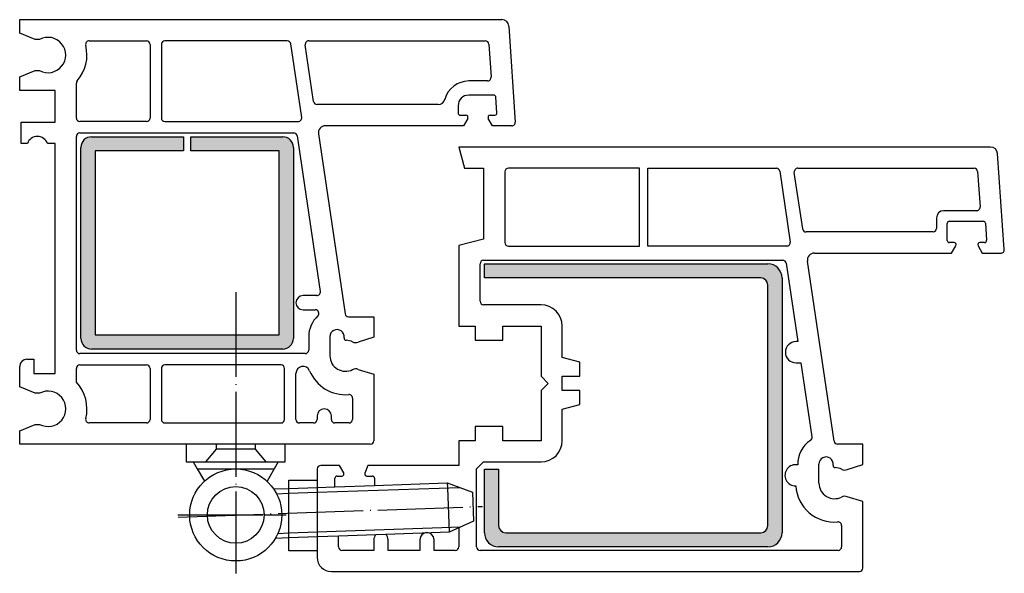
# Model space of a CAD drawing. Units: inches. Extents: x -66 to 73, y -28 to 50.
import ezdxf

# ---------------------------------------------------------------- set-up
doc = ezdxf.new("R2010")
doc.units = ezdxf.units.IN
doc.linetypes.add('DASHED', pattern=[15, 7, -8])
doc.linetypes.add('DOT_CENTER', pattern=[14, 12, -1, 0, -1])
for name, color, linetype in [('01TNR-01', 7, 'Continuous'), ('1', 7, 'Continuous'), ('STAHL', 7, 'Continuous')]:
    doc.layers.add(name, color=color, linetype=linetype)

msp = doc.modelspace()

# ---------------------------------------------------------------- hatches: boundary and pattern name
at = {"layer": '1', "linetype": 'Continuous'}
h = msp.add_hatch(color=3, dxfattribs=at)
edge = h.paths.add_edge_path()
edge.add_line((-26.93, 32.06), (-26.93, 5.06))
edge.add_arc((-28.43, 5.06), 1.5, 270, 360, ccw=False)
edge.add_line((-28.43, 3.56), (-55.43, 3.56))
edge.add_arc((-55.43, 5.06), 1.5, 180, 270, ccw=False)
edge.add_line((-56.93, 5.06), (-56.93, 32.06))
edge.add_arc((-55.43, 32.06), 1.5, 90, 180, ccw=False)
edge.add_line((-55.43, 33.56), (-42.43, 33.56))
edge.add_line((-42.43, 33.56), (-42.43, 31.56))
edge.add_line((-42.43, 31.56), (-54.93, 31.56))
edge.add_line((-54.93, 31.56), (-54.93, 5.56))
edge.add_line((-54.93, 5.56), (-28.93, 5.56))
edge.add_line((-28.93, 5.56), (-28.93, 31.56))
edge.add_line((-28.93, 31.56), (-41.43, 31.56))
edge.add_line((-41.43, 31.56), (-41.43, 33.56))
edge.add_line((-41.43, 33.56), (-28.43, 33.56))
edge.add_arc((-28.43, 32.06), 1.5, 0, 90, ccw=False)
h = msp.add_hatch(color=3, dxfattribs=at)
edge = h.paths.add_edge_path()
edge.add_line((0.05, 15.61), (0.05, 13.61))
edge.add_line((0.05, 13.61), (39.05, 13.61))
edge.add_arc((39.05, 12.61), 1, 0, 90, ccw=False)
edge.add_line((40.05, 12.61), (40.05, -21.39))
edge.add_arc((39.05, -21.39), 1, 270, 360, ccw=False)
edge.add_line((39.05, -22.39), (3.05, -22.39))
edge.add_arc((3.05, -21.39), 1, 180, 270, ccw=False)
edge.add_line((2.05, -21.39), (2.05, -13.39))
edge.add_line((2.05, -13.39), (0.05, -13.39))
edge.add_line((0.05, -13.39), (0.05, -22.39))
edge.add_arc((2.05, -22.39), 2, 180, 270)
edge.add_line((2.05, -24.39), (40.05, -24.39))
edge.add_arc((40.05, -22.39), 2, 270, 360)
edge.add_line((42.05, -22.39), (42.05, 13.61))
edge.add_arc((40.05, 13.61), 2, 0, 90)
edge.add_line((40.05, 15.61), (0.05, 15.61))

# ---------------------------------------------------------------- linework, layer by layer
at = {"layer": '01TNR-01', "color": 7, "linetype": 'Continuous'}
for p, q in [((-65.57, 50.12), (2.5, 50.12)), ((-65.57, 48.22), (-65.57, 50.12)), ((3.49, 49.18), (4.4, 35.65)), ((-63.37, 47.31), (-65.57, 48.22)), ((-62.77, 47.31), (-63.37, 47.31)), ((-55.76, 47.12), (-47.67, 47.12)), ((-47.17, 46.62), (-47.17, 36.22)), ((-45.57, 46.62), (-45.57, 36.22)), ((-27.79, 47.12), (-45.07, 47.12)), ((-25.76, 36.29), (-27.3, 46.69)), ((-24.07, 38.54), (-25.25, 46.54)), ((-24.76, 47.12), (0.16, 47.12)), ((0.66, 46.65), (0.97, 41.98)), ((-65.57, 42.02), (-63.37, 42.92)), ((-65.57, 40.12), (-65.57, 42.02)), ((-63.37, 42.92), (-62.77, 42.92)), ((-57.57, 36.22), (-57.57, 41.15)), ((0.47, 41.45), (-2.17, 41.45)), ((-60.57, 40.12), (-65.57, 40.12)), ((-60.57, 35.62), (-60.57, 40.12)), ((1.36, 39.45), (-2.17, 39.45)), ((1.81, 36.94), (1.66, 39.17)), ((-6.51, 38.12), (-23.58, 38.12)), ((-3.67, 37.95), (-3.67, 36.92)), ((-3.37, 36.62), (-2.58, 36.62)), ((-2.32, 36.17), (-2.93, 35.12)), ((1.19, 35.12), (0.59, 36.17)), ((0.85, 36.62), (1.51, 36.62)), ((-65.37, 35.62), (-60.57, 35.62)), ((-65.37, 32.62), (-65.37, 35.62)), ((-47.67, 35.72), (-57.07, 35.72)), ((-45.07, 35.72), (-26.25, 35.72)), ((-2.93, 35.12), (-22.41, 35.12)), ((3.9, 35.12), (1.19, 35.12)), ((-57.57, 3.42), (-57.57, 33.62)), ((-57.07, 34.12), (-26.88, 34.12)), ((-26.39, 33.69), (-23.13, 11.69)), ((-23.4, 33.97), (-19.63, 8.54)), ((-64.48, 32.62), (-65.37, 32.62)), ((-60.57, 32.62), (-61.65, 32.62)), ((-60.57, 0.92), (-60.57, 32.62)), ((-3.57, 32.12), (-2.76, 29.12)), ((71.49, 32.12), (-3.57, 32.12)), ((73.43, 17.65), (72.49, 31.19)), ((-2.76, 29.12), (-0.07, 29.12)), ((-0.07, 29.12), (-0.07, 19.12)), ((2.93, 28.62), (2.93, 18.62)), ((4.42, 29.12), (3.43, 29.12)), ((21.93, 29.12), (4.42, 29.12)), ((21.93, 18.12), (21.93, 29.12)), ((23.13, 29.12), (41.25, 29.12)), ((23.13, 18.12), (23.13, 29.12)), ((41.74, 28.69), (43.22, 18.69)), ((44.97, 20.54), (43.78, 28.54)), ((44.28, 29.12), (69.16, 29.12)), ((69.66, 28.65), (70.01, 23.65)), ((69.51, 23.12), (64.87, 23.12)), ((63.87, 22.12), (63.87, 21.32)), ((63.87, 21.32), (63.87, 20.62)), ((65.37, 20.12), (65.37, 21.32)), ((65.67, 21.62), (70.47, 21.62)), ((70.77, 21.34), (70.94, 18.94)), ((46, 20.12), (45.46, 20.12)), ((62.48, 20.12), (46, 20.12)), ((63.37, 20.12), (62.48, 20.12)), ((65.37, 18.92), (65.37, 20.12)), ((-0.07, 19.12), (-3.57, 18.18)), ((-3.57, 18.18), (-3.57, 6.82)), ((3.43, 18.12), (21.93, 18.12)), ((42.72, 18.12), (23.13, 18.12)), ((66.35, 18.62), (65.67, 18.62)), ((66, 17.12), (66.61, 18.17)), ((69.72, 18.17), (70.33, 17.12)), ((70.64, 18.62), (69.98, 18.62)), ((46.63, 17.12), (66, 17.12)), ((70.33, 17.12), (72.93, 17.12)), ((-0.57, 10.32), (-0.57, 15.62)), ((-0.07, 16.12), (42.15, 16.12)), ((42.65, 15.69), (44.29, 4.62)), ((49.41, -9.46), (45.64, 15.97)), ((-23.62, 11.12), (-25.57, 11.12)), ((8.03, 9.82), (-0.07, 9.82)), ((-25.57, 9.12), (-23.84, 9.12)), ((-19.14, 8.12), (-15.57, 8.12)), ((-15.57, 8.12), (-15.57, 5.24)), ((-3.57, 6.82), (-1.27, 6.82)), ((-1.27, 6.82), (-1.27, 4.82)), ((2.63, 6.82), (8.03, 6.82)), ((2.63, 4.82), (2.63, 6.82)), ((8.03, 6.82), (8.03, -0.28)), ((11.03, 2.39), (11.03, 6.82)), ((-24.77, 5.32), (-24.77, 3.42)), ((-21.77, 5.32), (-21.77, 2.62)), ((-15.57, 5.24), (-17.78, 4.53)), ((-1.27, 4.82), (2.63, 4.82)), ((44.29, 4.62), (44.03, 4.62)), ((-25.27, 2.92), (-57.07, 2.92)), ((-64.57, 2.12), (-63.57, 2.12)), ((-63.57, 2.12), (-63.57, 0.12)), ((13.53, 1.72), (11.03, 2.39)), ((13.53, -0.28), (13.53, 1.72)), ((44.03, 1.62), (44.73, 1.62)), ((44.73, 1.62), (46.28, -8.86)), ((-65.57, -1.78), (-65.57, 1.12)), ((-63.57, 0.12), (-60.57, 0.12)), ((-60.57, 0.12), (-60.57, 0.92)), ((-57.57, -1.11), (-57.57, 0.82)), ((-57.07, 1.32), (-47.67, 1.32)), ((-47.17, 0.82), (-47.17, -6.38)), ((-45.57, 0.82), (-45.57, -6.38)), ((-28.67, 1.32), (-45.07, 1.32)), ((-28.17, -6.38), (-28.17, 0.82)), ((-26.57, -6.38), (-26.57, 0.12)), ((-17.78, 0.7), (-15.57, 0)), ((-15.57, 0), (-15.57, -9.38)), ((8.03, -0.28), (9.03, -1.28)), ((9.03, -1.28), (8.03, -2.28)), ((11.03, -0.28), (13.53, -0.28)), ((11.03, -2.28), (11.03, -0.28)), ((-63.37, -2.68), (-65.57, -1.78)), ((-62.76, -2.68), (-63.37, -2.68)), ((8.03, -2.28), (8.03, -9.38)), ((13.53, -2.28), (11.03, -2.28)), ((13.53, -4.28), (13.53, -2.28)), ((-18.57, -3.36), (-18.57, -6.38)), ((11.03, -4.95), (13.53, -4.28)), ((11.03, -5.09), (11.03, -4.95)), ((11.03, -9.38), (11.03, -5.09)), ((-47.67, -6.88), (-55.76, -6.88)), ((-45.07, -6.88), (-28.67, -6.88)), ((-24.07, -6.88), (-26.07, -6.88)), ((-23.57, -5.88), (-23.57, -6.38)), ((-21.57, -6.38), (-21.57, -5.88)), ((-19.07, -6.88), (-21.07, -6.88)), ((-65.57, -7.98), (-63.37, -7.08)), ((-65.57, -9.88), (-65.57, -7.98)), ((-63.37, -7.08), (-62.76, -7.08)), ((-1.27, -7.38), (-1.27, -9.38)), ((2.63, -7.38), (-1.27, -7.38)), ((2.63, -9.38), (2.63, -7.38)), ((-3.57, -9.38), (-3.57, -12.88)), ((-1.27, -9.38), (-3.57, -9.38)), ((8.03, -9.38), (2.63, -9.38)), ((-16.07, -9.88), (-65.57, -9.88)), ((53.47, -9.88), (49.9, -9.88)), ((53.47, -12.76), (53.47, -9.88)), ((-1.07, -13.38), (-0.07, -12.38)), ((-0.07, -12.38), (8.03, -12.38)), ((-23.57, -13.38), (-23.57, -25.88)), ((-20.43, -12.88), (-23.07, -12.88)), ((-19.83, -13.93), (-20.43, -12.88)), ((-16.42, -12.88), (-16.82, -13.98)), ((-3.57, -12.88), (-16.42, -12.88)), ((-1.07, -24.38), (-1.07, -13.38)), ((47.27, -15.38), (47.27, -12.68)), ((51.26, -13.47), (53.47, -12.76)), ((-21.07, -15.89), (-21.07, -14.68)), ((-20.77, -14.38), (-20.09, -14.38)), ((-16.54, -14.38), (-15.77, -14.38)), ((-15.47, -14.68), (-15.47, -15.7)), ((53.47, -18), (51.26, -17.3)), ((53.47, -27.38), (53.47, -18)), ((-3.57, -21.7), (-3.57, -24.38)), ((50.47, -21.36), (50.47, -24.38)), ((-20.57, -24.38), (-20.57, -22.88)), ((-15.57, -23.38), (-15.57, -24.88)), ((-13.57, -24.88), (-13.57, -23.38)), ((-9.07, -23.38), (-9.07, -24.88)), ((-7.07, -24.88), (-7.07, -23.38)), ((-17.57, -24.88), (-20.07, -24.88)), ((-15.57, -24.88), (-17.57, -24.88)), ((-9.07, -24.88), (-13.57, -24.88)), ((-4.07, -24.88), (-7.07, -24.88)), ((49.97, -24.88), (-0.57, -24.88)), ((-21.57, -27.88), (52.97, -27.88))]:
    msp.add_line(p, q, dxfattribs=at)
for centre, radius, start, end in [((2.5, 49.12), 1, 3.8141, 90), ((-61.57, 45.12), 2.5, -118.6854, 118.6854), ((-61.57, 45.12), 5.5, -41.4096, 14.4775), ((-55.76, 46.62), 0.5, 90, -165.5225), ((-47.67, 46.62), 0.5, 0, 90), ((-45.07, 46.62), 0.5, 90, 180), ((-27.79, 46.62), 0.5, 8.4062, 90), ((-24.76, 46.62), 0.5, 90, -171.5938), ((0.16, 46.62), 0.5, 3.8141, 90), ((0.47, 41.95), 0.5, -90, 3.8141), ((-57.07, 41.15), 0.5, 138.5904, 180), ((-2.17, 37.95), 3.5, 90, 164.9788), ((-2.17, 37.95), 1.5, 90, 180), ((1.36, 39.15), 0.3, 3.8141, 90), ((-23.58, 38.62), 0.5, -171.5938, -90), ((-6.51, 39.12), 1, -90, -15.0212), ((-57.07, 36.22), 0.5, 180, -90), ((-47.67, 36.22), 0.5, -90, 0), ((-45.07, 36.22), 0.5, 180, -90), ((-26.25, 36.22), 0.5, -90, 8.4062), ((-3.37, 36.92), 0.3, 180, -90), ((-2.58, 36.32), 0.3, -30, 90), ((0.85, 36.32), 0.3, 90, -150), ((1.51, 36.92), 0.3, -90, 3.8141), ((-22.41, 34.12), 1, 90, -171.573), ((3.9, 35.62), 0.5, -90, 3.8141), ((-63.07, 32.12), 1.5, 19.4712, 160.5288), ((-57.07, 33.62), 0.5, 90, 180), ((-26.88, 33.62), 0.5, 8.427, 90), ((71.49, 31.12), 1, 4, 90), ((3.43, 28.62), 0.5, 90, 180), ((41.25, 28.62), 0.5, 8.4062, 90), ((44.28, 28.62), 0.5, 90, -171.5938), ((69.16, 28.62), 0.5, 4, 90), ((69.51, 23.62), 0.5, -90, 4), ((64.87, 22.12), 1, 90, -180), ((65.67, 21.32), 0.3, 90, 180), ((70.47, 21.32), 0.3, 4, 90), ((45.46, 20.62), 0.5, -171.5938, -90), ((63.37, 20.62), 0.5, -90, 0), ((3.43, 18.62), 0.5, 180, -90), ((42.72, 18.62), 0.5, -90, 8.4062), ((65.67, 18.92), 0.3, -180, -90), ((66.35, 18.32), 0.3, -30, 90), ((69.98, 18.32), 0.3, 90, -150), ((70.64, 18.92), 0.3, -90, 4), ((46.63, 16.12), 1, 90, -171.573), ((72.93, 17.62), 0.5, -90, 4), ((-0.07, 15.62), 0.5, 90, 180), ((42.15, 15.62), 0.5, 8.427, 90), ((-23.62, 11.62), 0.5, -90, 8.427), ((-25.57, 10.12), 1, 90, -90), ((-0.07, 10.32), 0.5, 180, -90), ((8.03, 6.82), 3, 0, 90), ((-23.84, 7.86), 1.26, 89.1459, 90), ((-23.83, 8.62), 0.5, -47.165, 89.1459), ((-19.14, 8.62), 0.5, -171.573, -90), ((-20.77, 5.32), 4, 132.835, 180), ((-20.77, 5.32), 1, -8.9133, 180), ((-19.48, 5.11), 0.3, 171.0867, -91.9324), ((-19.57, 2.62), 2.2, 63.0556, 88.0676), ((-18.12, 5.47), 1, -116.9444, -70), ((44.03, 3.12), 1.5, 90, -90), ((-57.07, 3.42), 0.5, 180, -90), ((-25.27, 3.42), 0.5, -90, 0), ((-64.57, 1.12), 1, 90, -180), ((-19.57, 2.62), 2.2, 180, -63.0556), ((-57.07, 0.82), 0.5, 90, 180), ((-47.67, 0.82), 0.5, 0, 90), ((-45.07, 0.82), 0.5, 90, 180), ((-28.67, 0.82), 0.5, 0, 90), ((-25.57, 0.12), 1, 22.6199, -180), ((-19.57, 2.62), 5.5, -157.3801, -85.2198), ((-18.12, -0.24), 1, 70, 116.9444), ((-61.57, -4.88), 5.5, -14.4775, 43.3418), ((-61.57, -4.88), 2.5, -118.3576, 118.3576), ((-19.07, -3.36), 0.5, 0, 94.7802), ((-22.57, -5.88), 1, 0, 180), ((-55.76, -6.38), 0.5, 165.5225, -90), ((-47.67, -6.38), 0.5, -90, 0), ((-45.07, -6.38), 0.5, 180, -90), ((-28.67, -6.38), 0.5, -90, 0), ((-26.07, -6.38), 0.5, 180, -90), ((-24.07, -6.38), 0.5, -90, 0), ((-21.07, -6.38), 0.5, 180, -90), ((-19.07, -6.38), 0.5, -90, 0), ((-16.07, -9.38), 0.5, -90, 0), ((8.03, -9.38), 3, -90, 0), ((48.27, -12.68), 4, 123.4387, -178.1269), ((45.79, -8.93), 0.5, -56.5613, 8.427), ((49.9, -9.38), 0.5, -171.573, -90), ((48.27, -12.68), 1, -8.9133, -180), ((-23.07, -13.38), 0.5, 90, 180), ((43.97, -14.28), 1.5, 78.3797, -89.4439), ((49.55, -12.89), 0.3, 171.0867, -91.9324), ((49.47, -15.38), 2.2, 63.0556, 88.0676), ((50.92, -12.53), 1, -116.9444, -70), ((-20.77, -14.68), 0.3, 90, 180), ((-20.09, -14.08), 0.3, -90, 30), ((-16.54, -14.08), 0.3, 160, -90), ((-15.77, -14.68), 0.3, 0, 90), ((49.47, -15.38), 5.5, -175.8301, -85.2198), ((49.47, -15.38), 2.2, -180, -63.0556), ((50.92, -18.24), 1, 70, 116.9444), ((49.97, -21.36), 0.5, 0, 94.7802), ((-14.57, -23.38), 1, 136.4953, 180), ((-14.57, -23.38), 1, 0, 47.5047), ((-8.07, -23.38), 1, 0, 180), ((-20.07, -24.38), 0.5, 180, -90), ((-4.07, -24.38), 0.5, -90, 0), ((-0.57, -24.38), 0.5, 180, -90), ((49.97, -24.38), 0.5, -90, 0), ((-21.57, -25.88), 2, 180, -90), ((52.97, -27.38), 0.5, -90, 0)]:
    msp.add_arc(centre, radius, start, end, dxfattribs=at)
at = {"layer": '1', "color": 2, "linetype": 'DOT_CENTER'}
for p, q in [((-35.07, 11.62), (-35.07, -28.13)), ((-43.18, -20.17), (-0.24, -18.67)), ((-43.23, -19.88), (-31.07, -19.88)), ((-31.07, -19.88), (-27.94, -19.88))]:
    msp.add_line(p, q, dxfattribs=at)
at = {"layer": '1', "color": 7, "linetype": 'Continuous'}
for p, q in [((-42.07, -9.88), (-42.07, -12.38)), ((-28.07, -12.38), (-28.07, -9.88)), ((-42.07, -12.38), (-41.07, -12.38)), ((-41.07, -12.38), (-39.32, -12.38)), ((-41.07, -12.38), (-40.49, -13.38)), ((-39.32, -12.38), (-30.82, -12.38)), ((-30.82, -12.38), (-29.07, -12.38)), ((-29.07, -12.38), (-29.65, -13.38)), ((-29.07, -12.38), (-28.07, -12.38)), ((-40.49, -13.38), (-29.65, -13.38)), ((-40.49, -13.38), (-39.49, -15.12)), ((-29.65, -13.38), (-30.65, -15.12)), ((-27.57, -14.94), (-23.57, -14.94)), ((-27.57, -16.12), (-27.57, -14.94)), ((-29.72, -16.2), (-27.57, -16.12)), ((-27.57, -16.82), (-27.57, -16.12)), ((-23.57, -15.98), (-21.07, -15.89)), ((-21.07, -15.89), (-15.47, -15.7)), ((-15.47, -15.7), (-5.21, -15.34)), ((-5.21, -15.34), (-5.18, -16.04)), ((-5.21, -15.34), (-1.66, -16.67)), ((-5.18, -16.04), (-4.96, -22.33)), ((-1.66, -16.67), (-1.52, -20.76)), ((-27.57, -22.42), (-27.57, -16.82)), ((-1.52, -20.76), (-4.96, -22.33)), ((-27.57, -23.12), (-29.47, -23.19)), ((-27.57, -23.12), (-27.57, -22.42)), ((-27.57, -24.94), (-27.57, -23.12)), ((-20.57, -22.88), (-23.57, -22.98)), ((-15.29, -22.7), (-20.57, -22.88)), ((-13.89, -22.65), (-15.29, -22.7)), ((-4.96, -22.33), (-13.89, -22.65)), ((-23.57, -24.94), (-27.57, -24.94))]:
    msp.add_line(p, q, dxfattribs=at)
at = {"layer": '1', "color": 2, "linetype": 'DASHED'}
for p, q in [((-37.82, -10.6), (-39.32, -12.38)), ((-37.82, -9.88), (-37.82, -10.6)), ((-32.32, -10.6), (-37.82, -10.6)), ((-32.32, -9.88), (-32.32, -10.6)), ((-32.32, -10.6), (-30.82, -12.38)), ((-27.57, -16.12), (-23.57, -15.98)), ((-27.57, -16.82), (-23.57, -16.68)), ((-27.57, -22.42), (-23.57, -22.28)), ((-23.57, -22.98), (-27.57, -23.12))]:
    msp.add_line(p, q, dxfattribs=at)
at = {"layer": '1', "color": 2, "linetype": 'Continuous'}
for p, q in [((-23.57, -16.68), (-3.5, -15.98)), ((-29.3, -16.88), (-27.57, -16.82)), ((-23.57, -22.28), (-3.3, -21.58)), ((-29.11, -22.48), (-27.57, -22.42))]:
    msp.add_line(p, q, dxfattribs=at)
at = {"layer": '1', "color": 7, "linetype": 'Continuous'}
for radius in [6.5, 4]:
    msp.add_circle((-35.07, -19.88), radius, dxfattribs=at)
at = {"layer": 'STAHL', "color": 7, "linetype": 'Continuous'}
for p, q in [((-55.43, 33.56), (-42.43, 33.56)), ((-42.43, 33.56), (-42.43, 31.56)), ((-41.43, 33.56), (-28.43, 33.56)), ((-41.43, 31.56), (-41.43, 33.56)), ((-56.93, 5.06), (-56.93, 32.06)), ((-26.93, 32.06), (-26.93, 5.06)), ((-42.43, 31.56), (-54.93, 31.56)), ((-54.93, 31.56), (-54.93, 5.56)), ((-28.93, 31.56), (-41.43, 31.56)), ((-28.93, 5.56), (-28.93, 31.56)), ((0.05, 15.61), (40.05, 15.61)), ((0.05, 13.61), (0.05, 15.61)), ((39.05, 13.61), (0.05, 13.61)), ((40.05, -21.39), (40.05, 12.61)), ((42.05, 13.61), (42.05, -22.39)), ((-54.93, 5.56), (-28.93, 5.56)), ((-28.43, 3.56), (-55.43, 3.56)), ((0.05, -13.39), (2.05, -13.39)), ((0.05, -22.39), (0.05, -13.39)), ((2.05, -13.39), (2.05, -21.39)), ((3.05, -22.39), (39.05, -22.39)), ((40.05, -24.39), (2.05, -24.39))]:
    msp.add_line(p, q, dxfattribs=at)
for centre, radius, start, end in [((-55.43, 32.06), 1.5, 90, 180), ((-28.43, 32.06), 1.5, 0, 90), ((40.05, 13.61), 2, 0, 90), ((39.05, 12.61), 1, 0, 90), ((-55.43, 5.06), 1.5, 180, -90), ((-28.43, 5.06), 1.5, -90, 0), ((3.05, -21.39), 1, 180, -90), ((39.05, -21.39), 1, -90, 0), ((2.05, -22.39), 2, 180, -90), ((40.05, -22.39), 2, -90, 0)]:
    msp.add_arc(centre, radius, start, end, dxfattribs=at)

doc.saveas('drawing.dxf')
